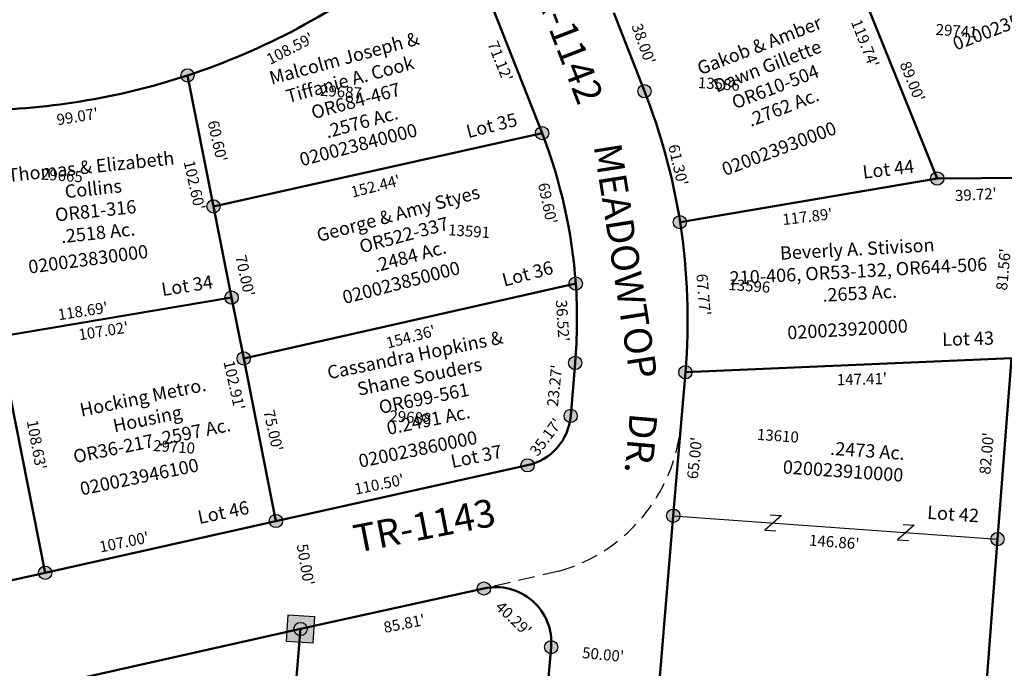
# Model space of a CAD drawing. Units: feet. Extents: x 1966208 to 2001832, y 538473 to 574038.
# Drawn here: x 1976929 to 1977374, y 557959 to 558252 of the extents above; entities that cross this region are included whole.
import ezdxf

# ---------------------------------------------------------------- set-up
doc = ezdxf.new("R2010")
doc.units = ezdxf.units.FT
doc.header["$MEASUREMENT"] = 0
doc.header["$PDSIZE"] = 20
for name, pattern in [('ACAD_ISO06W100', [36, 24, -3, 0, -3, 0, -3, 0, -3]), ('ACAD_ISO08W100', [36, 24, -3, 6, -3]), ('DASHED', [0.75, 0.5, -0.25])]:
    doc.linetypes.add(name, pattern=pattern)
doc.layers.add('ADDRESS', color=6, linetype='CONTINUOUS', plot=False)
for name, color, linetype, lineweight in [('CORPORATION LINE', 30, 'ACAD_ISO06W100', 70), ('LOT NUMBER', 80, 'CONTINUOUS', 40), ('PROPERTY LINE', 1, 'CONTINUOUS', 50), ('STATE HATCH', 30, 'CONTINUOUS', 9)]:
    doc.layers.add(name, color=color, linetype=linetype, lineweight=lineweight)
for name, color, linetype in [('DIMENSION', 7, 'CONTINUOUS'), ('MONUMENT IRON PIN', 7, 'CONTINUOUS'), ('MONUMENT STONE', 7, 'CONTINUOUS'), ('OWNER', 7, 'CONTINUOUS'), ('PARCEL NUMBER', 211, 'CONTINUOUS'), ('ROAD', 7, 'CONTINUOUS'), ('ROAD NAME and NUMBER', 80, 'CONTINUOUS'), ('TIE-IN', 7, 'CONTINUOUS'), ('TRACT LINE', 5, 'ACAD_ISO08W100')]:
    doc.layers.add(name, color=color, linetype=linetype)
doc.layers.add('MONUMENT IRON PIN HATCH', color=7, linetype='CONTINUOUS', true_color=0xffffff)
doc.layers.add('MONUMENT STONE HATCH', color=7, linetype='CONTINUOUS', true_color=0xffffff)
doc.styles.add('BOLD', font='romand.shx', dxfattribs={"height": 50})
doc.styles.get("Standard").update_dxf_attribs({"font": 'romans.shx', "height": 40})

# ---------------------------------------------------------------- blocks, each defined once
blk = doc.blocks.new('A$C76C71EF7')
at = {"layer": 'MONUMENT STONE HATCH', "ltscale": 400}
blk.add_hatch(color=256, dxfattribs=at).paths.add_polyline_path([(-18.6, 21.3), (21.3, 18.6), (18.6, -21.3), (-21.3, -18.6)])
at = {"layer": 'MONUMENT STONE', "ltscale": 400}
blk.add_lwpolyline([(-18.6, 21.3), (21.3, 18.6), (18.6, -21.3), (-21.3, -18.6)], close=True, dxfattribs=at)
blk.add_point((0, 0), dxfattribs=at)

msp = doc.modelspace()

# ---------------------------------------------------------------- hatches: boundary and pattern name
at = {"layer": 'MONUMENT IRON PIN HATCH', "ltscale": 10}
h = msp.add_hatch(color=256, dxfattribs=at)
h.dxf.hatch_style = 1
edge = h.paths.add_edge_path()
edge.add_arc((1977005.04, 558226.58), 3, 0, 360)
h = msp.add_hatch(color=256, dxfattribs=at)
h.dxf.hatch_style = 1
edge = h.paths.add_edge_path()
edge.add_arc((1977211.5, 558219.43), 3, 0, 360)
h = msp.add_hatch(color=256, dxfattribs=at)
h.dxf.hatch_style = 1
edge = h.paths.add_edge_path()
edge.add_arc((1977165.23, 558200.48), 3, 0, 360)
h = msp.add_hatch(color=256, dxfattribs=at)
h.dxf.hatch_style = 1
edge = h.paths.add_edge_path()
edge.add_arc((1977343.8, 558180.01), 3, 0, 360)
h = msp.add_hatch(color=256, dxfattribs=at)
h.dxf.hatch_style = 1
edge = h.paths.add_edge_path()
edge.add_arc((1977016.78, 558167.45), 3, 0, 360)
h = msp.add_hatch(color=256, dxfattribs=at)
h.dxf.hatch_style = 1
edge = h.paths.add_edge_path()
edge.add_arc((1977227.5, 558160.3), 3, 0, 360)
h = msp.add_hatch(color=256, dxfattribs=at)
h.dxf.hatch_style = 1
edge = h.paths.add_edge_path()
edge.add_arc((1977180.45, 558132.57), 3, 0, 360)
h = msp.add_hatch(color=256, dxfattribs=at)
h.dxf.hatch_style = 1
edge = h.paths.add_edge_path()
edge.add_arc((1977024.97, 558126.26), 3, 0, 360)
h = msp.add_hatch(color=256, dxfattribs=at)
h.dxf.hatch_style = 1
edge = h.paths.add_edge_path()
edge.add_arc((1977030.43, 558098.79), 3, 0, 360)
h = msp.add_hatch(color=256, dxfattribs=at)
h.dxf.hatch_style = 1
edge = h.paths.add_edge_path()
edge.add_arc((1977180.19, 558096.77), 3, 0, 360)
h = msp.add_hatch(color=256, dxfattribs=at)
h.dxf.hatch_style = 1
edge = h.paths.add_edge_path()
edge.add_arc((1977230.01, 558092.55), 3, 0, 360)
h = msp.add_hatch(color=256, dxfattribs=at)
h.dxf.hatch_style = 1
edge = h.paths.add_edge_path()
edge.add_arc((1977178.17, 558072.84), 3, 0, 360)
h = msp.add_hatch(color=256, dxfattribs=at)
h.dxf.hatch_style = 1
edge = h.paths.add_edge_path()
edge.add_arc((1977158.69, 558050.54), 3, 0, 360)
h = msp.add_hatch(color=256, dxfattribs=at)
h.dxf.hatch_style = 1
edge = h.paths.add_edge_path()
edge.add_arc((1977045.01, 558025.39), 3, 0, 360)
h = msp.add_hatch(color=256, dxfattribs=at)
h.dxf.hatch_style = 1
edge = h.paths.add_edge_path()
edge.add_arc((1977224.53, 558027.78), 3, 0, 360)
h = msp.add_hatch(color=256, dxfattribs=at)
h.dxf.hatch_style = 1
edge = h.paths.add_edge_path()
edge.add_arc((1977371.01, 558017.23), 3, 0, 360)
h = msp.add_hatch(color=256, dxfattribs=at)
h.dxf.hatch_style = 1
edge = h.paths.add_edge_path()
edge.add_arc((1976940.75, 558002.03), 3, 0, 360)
h = msp.add_hatch(color=256, dxfattribs=at)
h.dxf.hatch_style = 1
edge = h.paths.add_edge_path()
edge.add_arc((1977138.98, 557994.93), 3, 0, 360)
h = msp.add_hatch(color=256, dxfattribs=at)
h.dxf.hatch_style = 1
edge = h.paths.add_edge_path()
edge.add_arc((1977056.11, 557976.64), 3, 0, 360)
h = msp.add_hatch(color=256, dxfattribs=at)
h.dxf.hatch_style = 1
edge = h.paths.add_edge_path()
edge.add_arc((1977169.33, 557968.42), 3, 0, 360)
at = {"layer": 'STATE HATCH', "ltscale": 10}
h = msp.add_hatch(dxfattribs=at)
h.set_pattern_fill('ANSI31', color=256, scale=500, angle=90, style=0)
edge = h.paths.add_edge_path()
edge.add_line((1971074.39, 559802.99), (1971155.41, 560035.36))
edge.add_line((1971155.41, 560035.36), (1971308.24, 560473.69))
edge.add_line((1971308.24, 560473.69), (1970874.21, 560505.37))
edge.add_line((1970874.21, 560505.37), (1970936.18, 561513.89))
edge.add_line((1970936.18, 561513.89), (1970955.96, 561835.85))
edge.add_line((1970955.96, 561835.85), (1970546.73, 561864.91))
edge.add_line((1970546.73, 561864.91), (1969557.15, 561935.19))
edge.add_line((1969557.15, 561935.19), (1969653.95, 563264.32))
edge.add_line((1969653.95, 563264.32), (1971110.07, 563155.8))
edge.add_line((1971110.07, 563155.8), (1971065.11, 562624.53))
edge.add_line((1971065.11, 562624.53), (1971438.18, 562810.85))
edge.add_line((1971438.18, 562810.85), (1971413.86, 562836.39))
edge.add_line((1971413.86, 562836.39), (1971799.26, 563041.39))
edge.add_line((1971799.26, 563041.39), (1971896.78, 564428.06))
edge.add_line((1971896.78, 564428.06), (1972245.45, 564403.21))
edge.add_line((1972245.45, 564403.21), (1972531.62, 564382.8))
edge.add_line((1972531.62, 564382.8), (1972929.75, 564354.42))
edge.add_line((1972929.75, 564354.42), (1972852.45, 562920.93))
edge.add_line((1972852.45, 562920.93), (1973751.09, 562858.6))
edge.add_line((1973751.09, 562858.6), (1973774.63, 563097.6))
edge.add_line((1973774.63, 563097.6), (1973852.35, 564221.2))
edge.add_line((1973852.35, 564221.2), (1973872.31, 564219.9))
edge.add_line((1973872.31, 564219.9), (1973856.5, 563991.41))
edge.add_line((1973856.5, 563991.41), (1973853.71, 563950.06))
edge.add_line((1973853.71, 563950.06), (1973844.43, 563816.81))
edge.add_line((1973844.43, 563816.81), (1973821.75, 563488.97))
edge.add_line((1973821.75, 563488.97), (1973793.24, 563076.82))
edge.add_line((1973793.24, 563076.82), (1974057.45, 562781.97))
edge.add_line((1974057.45, 562781.97), (1974248.4, 562527.34))
edge.add_line((1974248.4, 562527.34), (1974325.92, 562423.97))
edge.add_line((1974325.92, 562423.97), (1974519.66, 562309.37))
edge.add_line((1974519.66, 562309.37), (1974773.08, 562159.47))
edge.add_line((1974773.08, 562159.47), (1974814.8, 562134.8))
edge.add_line((1974814.8, 562134.8), (1975177.87, 561999.38))
edge.add_line((1975177.87, 561999.38), (1975489.73, 561480.61))
edge.add_line((1975489.73, 561480.61), (1975692.14, 561469.71))
edge.add_line((1975692.14, 561469.71), (1975642.89, 561663.55))
edge.add_line((1975642.89, 561663.55), (1975593.84, 562031.8))
edge.add_line((1975593.84, 562031.8), (1975535.65, 562130.64))
edge.add_line((1975535.65, 562130.64), (1975243.82, 562524.51))
edge.add_line((1975243.82, 562524.51), (1974971.24, 563208.17))
edge.add_line((1974971.24, 563208.17), (1974799.91, 563480.13))
edge.add_line((1974799.91, 563480.13), (1974794.58, 563488.59))
edge.add_line((1974794.58, 563488.59), (1974576.19, 563708.99))
edge.add_line((1974576.19, 563708.99), (1974443.78, 563854.85))
edge.add_line((1974443.78, 563854.85), (1974388.5, 563851.34))
edge.add_line((1974388.5, 563851.34), (1974296.56, 563930.25))
edge.add_line((1974296.56, 563930.25), (1974248.81, 564031.02))
edge.add_line((1974248.81, 564031.02), (1974211.59, 564109.56))
edge.add_line((1974211.59, 564109.56), (1974177.99, 564253.12))
edge.add_line((1974177.99, 564253.12), (1974175.3, 564264.61))
edge.add_line((1974175.3, 564264.61), (1973923.14, 564282.39))
edge.add_line((1973923.14, 564282.39), (1973857.31, 564287.03))
edge.add_line((1973857.31, 564287.03), (1973926.2, 565279.82))
edge.add_line((1973926.2, 565279.82), (1973627.41, 565612.51))
edge.add_line((1973627.41, 565612.51), (1973739.29, 565834.72))
edge.add_line((1973739.29, 565834.72), (1973958.54, 565732.06))
edge.add_line((1973958.54, 565732.06), (1974158.39, 565420.68))
edge.add_line((1974158.39, 565420.68), (1974569.32, 564780.93))
edge.add_line((1974569.32, 564780.93), (1974889.81, 564526.99))
edge.add_line((1974889.81, 564526.99), (1975227.74, 564612.86))
edge.add_line((1975227.74, 564612.86), (1975229.85, 564645.62))
edge.add_line((1975229.85, 564645.62), (1975261.7, 564600.25))
edge.add_line((1975261.7, 564600.25), (1975296.86, 564550.17))
edge.add_line((1975296.86, 564550.17), (1975332.02, 564500.08))
edge.add_line((1975332.02, 564500.08), (1975347.25, 564390.41))
edge.add_line((1975347.25, 564390.41), (1975350.3, 564368.45))
edge.add_line((1975350.3, 564368.45), (1975356.12, 564288.66))
edge.add_line((1975356.12, 564288.66), (1975374.8, 564201.13))
edge.add_line((1975374.8, 564201.13), (1975393.03, 564133.55))
edge.add_line((1975393.03, 564133.55), (1975414.12, 564066.8))
edge.add_line((1975414.12, 564066.8), (1975445.08, 564004.02))
edge.add_line((1975445.08, 564004.02), (1975490.78, 563950.99))
edge.add_line((1975490.78, 563950.99), (1975565.3, 563885.42))
edge.add_line((1975565.3, 563885.42), (1975582.94, 563878.81))
edge.add_line((1975582.94, 563878.81), (1975658.93, 563850.3))
edge.add_line((1975658.93, 563850.3), (1975717.48, 563825.25))
edge.add_line((1975717.48, 563825.25), (1975743.94, 563811.83))
edge.add_line((1975743.94, 563811.83), (1975795.85, 563807.51))
edge.add_line((1975795.85, 563807.51), (1976007.67, 563506.19))
edge.add_line((1976007.67, 563506.19), (1976023.08, 563396.26))
edge.add_line((1976023.08, 563396.26), (1976016.49, 563394.77))
edge.add_line((1976016.49, 563394.77), (1976024.66, 563341.34))
edge.add_line((1976024.66, 563341.34), (1976040.72, 563231.35))
edge.add_line((1976040.72, 563231.35), (1976052.39, 563187.22))
edge.add_line((1976052.39, 563187.22), (1976054.95, 563169))
edge.add_line((1976054.95, 563169), (1976042.38, 563043.85))
edge.add_line((1976042.38, 563043.85), (1976021.38, 562898.75))
edge.add_line((1976021.38, 562898.75), (1976016.3, 562852.58))
edge.add_line((1976016.3, 562852.58), (1976003.85, 562689.27))
edge.add_line((1976003.85, 562689.27), (1976025.09, 562575.94))
edge.add_line((1976025.09, 562575.94), (1976081.23, 562495.21))
edge.add_line((1976081.23, 562495.21), (1976110.28, 562465.92))
edge.add_line((1976110.28, 562465.92), (1976234.7, 562350.46))
edge.add_line((1976234.7, 562350.46), (1976290.85, 562297.56))
edge.add_line((1976290.85, 562297.56), (1976349.91, 562237.03))
edge.add_line((1976349.91, 562237.03), (1976393.39, 562191.1))
edge.add_line((1976393.39, 562191.1), (1976453.21, 562186.36))
edge.add_line((1976453.21, 562186.36), (1976473.45, 562441.55))
edge.add_line((1976473.45, 562441.55), (1976413.63, 562446.3))
edge.add_line((1976413.63, 562446.3), (1976416.02, 562476.39))
edge.add_line((1976416.02, 562476.39), (1976423.58, 562609.4))
edge.add_line((1976423.58, 562609.4), (1976458.9, 563140.76))
edge.add_line((1976458.9, 563140.76), (1976473.74, 563364.02))
edge.add_line((1976473.74, 563364.02), (1976479.53, 563443.99))
edge.add_line((1976479.53, 563443.99), (1977456.17, 563370.47))
edge.add_line((1977456.17, 563370.47), (1977554.26, 563363.1))
edge.add_line((1977554.26, 563363.1), (1977853.79, 563340.58))
edge.add_line((1977853.79, 563340.58), (1977789.21, 562665.21))
edge.add_line((1977789.21, 562665.21), (1977726.88, 562013.42))
edge.add_line((1977726.88, 562013.42), (1976909.06, 561836.53))
edge.add_line((1976909.06, 561836.53), (1976753.06, 561802.7))
edge.add_line((1976753.06, 561802.7), (1976854.54, 561680.74))
edge.add_line((1976854.54, 561680.74), (1976922.47, 561599.09))
edge.add_arc((1977392.72, 561990.37), 611.74, 219.76289, 222.55456)
edge.add_arc((1977392.72, 561990.37), 611.74, 222.55456, 252.43789)
edge.add_line((1977208.13, 561407.14), (1977272.14, 561386.88))
edge.add_arc((1977181.36, 561100.04), 300.87, 49.6829, 72.4379, ccw=False)
edge.add_line((1977376.02, 561329.44), (1977336.8, 561331.82))
edge.add_line((1977336.8, 561331.82), (1977327.47, 561344.56))
edge.add_line((1977327.47, 561344.56), (1977072.01, 561360.01))
edge.add_line((1977072.01, 561360.01), (1977088.98, 561334.66))
edge.add_line((1977088.98, 561334.66), (1977167.61, 561228.97))
edge.add_line((1977167.61, 561228.97), (1977178.59, 561214.24))
edge.add_line((1977178.59, 561214.24), (1977268.22, 561094.22))
edge.add_line((1977268.22, 561094.22), (1977538.64, 560852.33))
edge.add_line((1977538.64, 560852.33), (1977620, 560757.08))
edge.add_line((1977620, 560757.08), (1977637.93, 560774.5))
edge.add_line((1977637.93, 560774.5), (1977903.87, 560550.13))
edge.add_line((1977903.87, 560550.13), (1978067.36, 560412.18))
edge.add_line((1978067.36, 560412.18), (1978147.55, 560279.88))
edge.add_line((1978147.55, 560279.88), (1978233.3, 560138.43))
edge.add_line((1978233.3, 560138.43), (1978335.22, 560005.54))
edge.add_line((1978335.22, 560005.54), (1978382.78, 559943.5))
edge.add_line((1978382.78, 559943.5), (1978575.5, 559744.55))
edge.add_line((1978575.5, 559744.55), (1978655.18, 559702.08))
edge.add_line((1978655.18, 559702.08), (1978688.69, 559684.3))
edge.add_line((1978688.69, 559684.3), (1978865.36, 559590.36))
edge.add_line((1978865.36, 559590.36), (1978861.25, 559545.66))
edge.add_line((1978861.25, 559545.66), (1978856.74, 559496.7))
edge.add_line((1978856.74, 559496.7), (1978852.55, 559451.29))
edge.add_line((1978852.55, 559451.29), (1979006.94, 559441.68))
edge.add_line((1979006.94, 559441.68), (1979038.22, 559439.74))
edge.add_line((1979038.22, 559439.74), (1979219.65, 559432.65))
edge.add_line((1979219.65, 559432.65), (1979242.14, 559431.75))
edge.add_line((1979242.14, 559431.75), (1979414.37, 559424.89))
edge.add_line((1979414.37, 559424.89), (1979424.08, 559426.17))
edge.add_line((1979424.08, 559426.17), (1979512.16, 559446.96))
edge.add_line((1979512.16, 559446.96), (1979491.22, 559588.51))
edge.add_line((1979491.22, 559588.51), (1979536.02, 559590.39))
edge.add_line((1979536.02, 559590.39), (1979654.06, 559594.24))
edge.add_line((1979654.06, 559594.24), (1979737.85, 559594.48))
edge.add_line((1979737.85, 559594.48), (1979875.03, 559502.94))
edge.add_line((1979875.03, 559502.94), (1980136.82, 559452.03))
edge.add_line((1980136.82, 559452.03), (1980292.78, 559483.14))
edge.add_line((1980292.78, 559483.14), (1980442.58, 559527.85))
edge.add_line((1980442.58, 559527.85), (1980474.73, 559537.45))
edge.add_line((1980474.73, 559537.45), (1980508.31, 559564.2))
edge.add_line((1980508.31, 559564.2), (1980567.14, 559611.09))
edge.add_line((1980567.14, 559611.09), (1980709.99, 559724.92))
edge.add_line((1980709.99, 559724.92), (1980846.97, 559725.29))
edge.add_line((1980846.97, 559725.29), (1980951.63, 559725.58))
edge.add_line((1980951.63, 559725.58), (1980966.62, 559733.12))
edge.add_line((1980966.62, 559733.12), (1981155.5, 559828.1))
edge.add_line((1981155.5, 559828.1), (1981286.22, 559950.25))
edge.add_line((1981286.22, 559950.25), (1981294.99, 559958.44))
edge.add_line((1981294.99, 559958.44), (1981351.08, 559997.79))
edge.add_line((1981351.08, 559997.79), (1981301.7, 560090.47))
edge.add_line((1981301.7, 560090.47), (1981054.69, 560167.96))
edge.add_line((1981054.69, 560167.96), (1980940.34, 560203.44))
edge.add_line((1980940.34, 560203.44), (1980876.44, 560223.88))
edge.add_line((1980876.44, 560223.88), (1980846.43, 560240.48))
edge.add_line((1980846.43, 560240.48), (1980729.21, 560305.01))
edge.add_line((1980729.21, 560305.01), (1980548.13, 560404.68))
edge.add_line((1980548.13, 560404.68), (1980441.99, 560463.11))
edge.add_line((1980441.99, 560463.11), (1980443.66, 560559.73))
edge.add_line((1980443.66, 560559.73), (1980599.38, 560553.46))
edge.add_line((1980599.38, 560553.46), (1980599.55, 560744.39))
edge.add_line((1980599.55, 560744.39), (1980698.34, 560760.83))
edge.add_line((1980698.34, 560760.83), (1980834.97, 560554.53))
edge.add_line((1980834.97, 560554.53), (1981013.39, 560489.69))
edge.add_line((1981013.39, 560489.69), (1981115.73, 560496.56))
edge.add_line((1981115.73, 560496.56), (1981214.98, 560503.22))
edge.add_line((1981214.98, 560503.22), (1981360.53, 560602.27))
edge.add_line((1981360.53, 560602.27), (1981329.91, 560777.44))
edge.add_line((1981329.91, 560777.44), (1981279.32, 561066.96))
edge.add_line((1981279.32, 561066.96), (1981257.9, 561068.42))
edge.add_line((1981257.9, 561068.42), (1981276.66, 561393.91))
edge.add_line((1981276.66, 561393.91), (1981569.81, 561372.87))
edge.add_line((1981569.81, 561372.87), (1981543.23, 561045.87))
edge.add_line((1981543.23, 561045.87), (1981523.79, 560875.48))
edge.add_line((1981523.79, 560875.48), (1981694.38, 560605.24))
edge.add_line((1981694.38, 560605.24), (1981854.73, 560560.43))
edge.add_line((1981854.73, 560560.43), (1981922.1, 560541.6))
edge.add_line((1981922.1, 560541.6), (1981951.04, 560533.52))
edge.add_line((1981951.04, 560533.52), (1982169.18, 560428.21))
edge.add_line((1982169.18, 560428.21), (1982325.78, 560174.68))
edge.add_line((1982325.78, 560174.68), (1982332.95, 560156.01))
edge.add_line((1982332.95, 560156.01), (1982372.98, 560062.21))
edge.add_line((1982372.98, 560062.21), (1982434.58, 559915.45))
edge.add_line((1982434.58, 559915.45), (1982620.25, 559853.52))
edge.add_line((1982620.25, 559853.52), (1982650.94, 559843.28))
edge.add_line((1982650.94, 559843.28), (1982754.16, 559866.3))
edge.add_line((1982754.16, 559866.3), (1982757.23, 559884.13))
edge.add_line((1982757.23, 559884.13), (1982779.59, 560014.08))
edge.add_line((1982779.59, 560014.08), (1982789.82, 560201.19))
edge.add_line((1982789.82, 560201.19), (1982913.68, 560212.03))
edge.add_line((1982913.68, 560212.03), (1983015.29, 560161.68))
edge.add_line((1983015.29, 560161.68), (1983116.89, 560111.32))
edge.add_line((1983116.89, 560111.32), (1983045.24, 560073.58))
edge.add_line((1983045.24, 560073.58), (1983075.08, 559936.63))
edge.add_line((1983075.08, 559936.63), (1983089.32, 559871.22))
edge.add_line((1983089.32, 559871.22), (1983164.16, 559901.56))
edge.add_line((1983164.16, 559901.56), (1983344.17, 559974.55))
edge.add_line((1983344.17, 559974.55), (1983376.09, 559893.55))
edge.add_line((1983376.09, 559893.55), (1983409.77, 559809.21))
edge.add_line((1983409.77, 559809.21), (1983418.91, 559784.87))
edge.add_line((1983418.91, 559784.87), (1983425.85, 559743.24))
edge.add_line((1983425.85, 559743.24), (1983430.57, 559714.94))
edge.add_line((1983430.57, 559714.94), (1983445.86, 559623.2))
edge.add_line((1983445.86, 559623.2), (1983461.16, 559531.47))
edge.add_line((1983461.16, 559531.47), (1983476.45, 559439.74))
edge.add_line((1983476.45, 559439.74), (1983495.65, 559324.62))
edge.add_line((1983495.65, 559324.62), (1983500.99, 559292.6))
edge.add_line((1983500.99, 559292.6), (1983443.91, 559255.98))
edge.add_line((1983443.91, 559255.98), (1983422.71, 559242.79))
edge.add_line((1983422.71, 559242.79), (1983407.41, 559233.39))
edge.add_line((1983407.41, 559233.39), (1983394.14, 559225.24))
edge.add_line((1983394.14, 559225.24), (1983382.19, 559217.89))
edge.add_line((1983382.19, 559217.89), (1983365.09, 559207.39))
edge.add_line((1983365.09, 559207.39), (1983345.85, 559195.57))
edge.add_line((1983345.85, 559195.57), (1983328.49, 559184.9))
edge.add_line((1983328.49, 559184.9), (1983312.01, 559174.77))
edge.add_line((1983312.01, 559174.77), (1983295.3, 559164.51))
edge.add_line((1983295.3, 559164.51), (1983273.19, 559150.92))
edge.add_line((1983273.19, 559150.92), (1983252.4, 559138.15))
edge.add_line((1983252.4, 559138.15), (1983069.8, 559024.28))
edge.add_line((1983069.8, 559024.28), (1983051.79, 559012.87))
edge.add_line((1983051.79, 559012.87), (1983035.85, 559002.76))
edge.add_line((1983035.85, 559002.76), (1983018.19, 558991.56))
edge.add_line((1983018.19, 558991.56), (1983001.21, 558980.71))
edge.add_line((1983001.21, 558980.71), (1982985.78, 558970.22))
edge.add_line((1982985.78, 558970.22), (1982970.7, 558959.98))
edge.add_line((1982970.7, 558959.98), (1982952.03, 558947.3))
edge.add_line((1982952.03, 558947.3), (1982935.74, 558935.18))
edge.add_line((1982935.74, 558935.18), (1982919.3, 558922.73))
edge.add_line((1982919.3, 558922.73), (1982905.02, 558911.52))
edge.add_line((1982905.02, 558911.52), (1982889.16, 558898.25))
edge.add_line((1982889.16, 558898.25), (1982874.11, 558885.66))
edge.add_line((1982874.11, 558885.66), (1982859.49, 558872.23))
edge.add_line((1982859.49, 558872.23), (1982843.03, 558856.95))
edge.add_line((1982843.03, 558856.95), (1982830.25, 558844.5))
edge.add_line((1982830.25, 558844.5), (1982816.22, 558830.19))
edge.add_line((1982816.22, 558830.19), (1982803.41, 558817.12))
edge.add_line((1982803.41, 558817.12), (1982789.84, 558802.12))
edge.add_line((1982789.84, 558802.12), (1982775.92, 558786.63))
edge.add_line((1982775.92, 558786.63), (1982763.86, 558772.5))
edge.add_line((1982763.86, 558772.5), (1982751.68, 558757.48))
edge.add_line((1982751.68, 558757.48), (1982738.82, 558741.62))
edge.add_line((1982738.82, 558741.62), (1982737.14, 558739.27))
edge.add_line((1982737.14, 558739.27), (1983023.06, 558656.96))
edge.add_line((1983023.06, 558656.96), (1983371.21, 558639.64))
edge.add_line((1983371.21, 558639.64), (1983218.4, 558248.1))
edge.add_line((1983218.4, 558248.1), (1983156.27, 558089.86))
edge.add_line((1983156.27, 558089.86), (1983034.35, 558101.78))
edge.add_line((1983034.35, 558101.78), (1982844.37, 557922.67))
edge.add_line((1982844.37, 557922.67), (1982634.83, 557909.37))
edge.add_line((1982634.83, 557909.37), (1982561.2, 558094.13))
edge.add_line((1982561.2, 558094.13), (1982565.79, 558177.01))
edge.add_line((1982565.79, 558177.01), (1982570.28, 558215.26))
edge.add_line((1982570.28, 558215.26), (1982529.36, 558295.12))
edge.add_line((1982529.36, 558295.12), (1982508.02, 558296.69))
edge.add_line((1982508.02, 558296.69), (1982531.4, 558353.49))
edge.add_line((1982531.4, 558353.49), (1982569.46, 558445.96))
edge.add_line((1982569.46, 558445.96), (1982398.72, 558518.89))
edge.add_line((1982398.72, 558518.89), (1982371.02, 558737.47))
edge.add_line((1982371.02, 558737.47), (1982292.08, 558798.87))
edge.add_line((1982292.08, 558798.87), (1982152.44, 558907))
edge.add_line((1982152.44, 558907), (1982069.9, 558883.06))
edge.add_line((1982069.9, 558883.06), (1981935.44, 558875.04))
edge.add_line((1981935.44, 558875.04), (1981737.27, 559003.11))
edge.add_line((1981737.27, 559003.11), (1981384.6, 558858.5))
edge.add_line((1981384.6, 558858.5), (1981302.54, 558808.28))
edge.add_line((1981302.54, 558808.28), (1981141.13, 558651.86))
edge.add_line((1981141.13, 558651.86), (1981041.31, 558418.98))
edge.add_line((1981041.31, 558418.98), (1981044.3, 558398.82))
edge.add_line((1981044.3, 558398.82), (1980396.59, 558444.82))
edge.add_line((1980396.59, 558444.82), (1980340.17, 558383.25))
edge.add_line((1980340.17, 558383.25), (1980279.01, 558316.5))
edge.add_line((1980279.01, 558316.5), (1980042.3, 558213.61))
edge.add_line((1980042.3, 558213.61), (1979854.41, 558047.88))
edge.add_line((1979854.41, 558047.88), (1979829.01, 557977.78))
edge.add_line((1979829.01, 557977.78), (1979817.31, 557945.3))
edge.add_line((1979817.31, 557945.3), (1979803.91, 557907.61))
edge.add_line((1979803.91, 557907.61), (1979749.38, 557756.15))
edge.add_line((1979749.38, 557756.15), (1979540.48, 557766.37))
edge.add_line((1979540.48, 557766.37), (1979508.3, 557862.33))
edge.add_line((1979508.3, 557862.33), (1979460.42, 558004.27))
edge.add_line((1979460.42, 558004.27), (1979450.14, 558035.25))
edge.add_line((1979450.14, 558035.25), (1979398.75, 558190.16))
edge.add_line((1979398.75, 558190.16), (1979293.51, 558199.12))
edge.add_line((1979293.51, 558199.12), (1979193.87, 558207.61))
edge.add_line((1979193.87, 558207.61), (1979094.24, 558216.1))
edge.add_line((1979094.24, 558216.1), (1978944.8, 558228.82))
edge.add_line((1978944.8, 558228.82), (1978875.23, 558237.41))
edge.add_line((1978875.23, 558237.41), (1978791.91, 558266.21))
edge.add_line((1978791.91, 558266.21), (1978746.77, 558272.29))
edge.add_line((1978746.77, 558272.29), (1978532.65, 558301.55))
edge.add_line((1978532.65, 558301.55), (1978361.83, 558405.81))
edge.add_line((1978361.83, 558405.81), (1978191.46, 558509.81))
edge.add_line((1978191.46, 558509.81), (1978043.75, 558392.28))
edge.add_line((1978043.75, 558392.28), (1978054.61, 558238.72))
edge.add_line((1978054.61, 558238.72), (1978057.01, 558207.3))
edge.add_line((1978057.01, 558207.3), (1978061.8, 558139.03))
edge.add_line((1978061.8, 558139.03), (1977989.45, 558138.78))
edge.add_line((1977989.45, 558138.78), (1977841.31, 558134.35))
edge.add_line((1977841.31, 558134.35), (1977835.93, 558430.47))
edge.add_line((1977835.93, 558430.47), (1977832.47, 558630.44))
edge.add_line((1977832.47, 558630.44), (1977822.23, 558853.7))
edge.add_line((1977822.23, 558853.7), (1977636.28, 559348.47))
edge.add_line((1977636.28, 559348.47), (1977681.62, 559369.97))
edge.add_line((1977681.62, 559369.97), (1977607.2, 559494.91))
edge.add_line((1977607.2, 559494.91), (1977555.8, 559582.29))
edge.add_line((1977555.8, 559582.29), (1977437.01, 559494.23))
edge.add_line((1977437.01, 559494.23), (1977391.72, 559461.02))
edge.add_line((1977391.72, 559461.02), (1977209.63, 559699.44))
edge.add_line((1977209.63, 559699.44), (1977159.93, 559743.84))
edge.add_line((1977159.93, 559743.84), (1977055.71, 559751.94))
edge.add_line((1977055.71, 559751.94), (1976974.36, 559728.76))
edge.add_line((1976974.36, 559728.76), (1976851.03, 559689.21))
edge.add_line((1976851.03, 559689.21), (1976667.44, 559632.22))
edge.add_line((1976667.44, 559632.22), (1976711.92, 559801.47))
edge.add_line((1976711.92, 559801.47), (1976627.89, 559872.46))
edge.add_line((1976627.89, 559872.46), (1976492.61, 559685.31))
edge.add_line((1976492.61, 559685.31), (1976446.81, 559694.98))
edge.add_line((1976446.81, 559694.98), (1976395.63, 559705.03))
edge.add_line((1976395.63, 559705.03), (1976336.59, 559812.93))
edge.add_line((1976336.59, 559812.93), (1976325.3, 559832.19))
edge.add_line((1976325.3, 559832.19), (1976279.77, 559912.6))
edge.add_line((1976279.77, 559912.6), (1976211.56, 560038.12))
edge.add_line((1976211.56, 560038.12), (1976203.83, 560052.12))
edge.add_line((1976203.83, 560052.12), (1976127.03, 560063.38))
edge.add_line((1976127.03, 560063.38), (1976105.91, 560066.48))
edge.add_line((1976105.91, 560066.48), (1975862.45, 560102.18))
edge.add_line((1975862.45, 560102.18), (1974860.46, 560192.04))
edge.add_line((1974860.46, 560192.04), (1973521.3, 560312.13))
edge.add_line((1973521.3, 560312.13), (1973630.2, 561626.55))
edge.add_line((1973630.2, 561626.55), (1973609.94, 561628.13))
edge.add_line((1973609.94, 561628.13), (1973588.49, 561393.38))
edge.add_line((1973588.49, 561393.38), (1973577.91, 561388.14))
edge.add_line((1973577.91, 561388.14), (1973571.5, 561385.08))
edge.add_line((1973571.5, 561385.08), (1973553.26, 561376.88))
edge.add_line((1973553.26, 561376.88), (1973534.73, 561369.35))
edge.add_line((1973534.73, 561369.35), (1973515.92, 561362.56))
edge.add_line((1973515.92, 561362.56), (1973496.85, 561356.53))
edge.add_line((1973496.85, 561356.53), (1973477.58, 561351.19))
edge.add_line((1973477.58, 561351.19), (1973466.12, 561348.35))
edge.add_line((1973466.12, 561348.35), (1973454.61, 561345.72))
edge.add_line((1973454.61, 561345.72), (1973454.24, 561345.64))
edge.add_line((1973454.24, 561345.64), (1973434.65, 561341.63))
edge.add_line((1973434.65, 561341.63), (1973414.96, 561338.12))
edge.add_line((1973414.96, 561338.12), (1973395.2, 561335.04))
edge.add_line((1973395.2, 561335.04), (1973375.38, 561332.33))
edge.add_line((1973375.38, 561332.33), (1973355.53, 561329.92))
edge.add_line((1973355.53, 561329.92), (1973343.79, 561328.62))
edge.add_line((1973343.79, 561328.62), (1973332.05, 561327.39))
edge.add_line((1973332.05, 561327.39), (1973313.3, 561325.54))
edge.add_line((1973313.3, 561325.54), (1973293.39, 561323.68))
edge.add_line((1973293.39, 561323.68), (1973273.47, 561321.87))
edge.add_line((1973273.47, 561321.87), (1973253.55, 561320.07))
edge.add_line((1973253.55, 561320.07), (1973233.64, 561318.23))
edge.add_line((1973233.64, 561318.23), (1973213.73, 561316.29))
edge.add_line((1973213.73, 561316.29), (1973193.84, 561314.21))
edge.add_line((1973193.84, 561314.21), (1973173.97, 561311.93))
edge.add_line((1973173.97, 561311.93), (1973142.44, 561307.78))
edge.add_line((1973142.44, 561307.78), (1973130.79, 561305.83))
edge.add_line((1973130.79, 561305.83), (1973127.37, 561305.52))
edge.add_line((1973127.37, 561305.52), (1973107.65, 561302.21))
edge.add_line((1973107.65, 561302.21), (1973088, 561298.48))
edge.add_line((1973088, 561298.48), (1973068.45, 561294.27))
edge.add_line((1973068.45, 561294.27), (1973049.02, 561289.53))
edge.add_line((1973049.02, 561289.53), (1973029.74, 561284.21))
edge.add_line((1973029.74, 561284.21), (1973018.44, 561280.77))
edge.add_line((1973018.44, 561280.77), (1973007.22, 561277.09))
edge.add_line((1973007.22, 561277.09), (1972997.34, 561273.64))
edge.add_line((1972997.34, 561273.64), (1972978.65, 561266.54))
edge.add_line((1972978.65, 561266.54), (1972960.19, 561258.84))
edge.add_line((1972960.19, 561258.84), (1972941.97, 561250.6))
edge.add_line((1972941.97, 561250.6), (1972923.96, 561241.89))
edge.add_line((1972923.96, 561241.89), (1972895.74, 561227.23))
edge.add_line((1972895.74, 561227.23), (1972883.81, 561220.71))
edge.add_line((1972883.81, 561220.71), (1972866.39, 561210.89))
edge.add_line((1972866.39, 561210.89), (1972755.9, 561144.43))
edge.add_line((1972755.9, 561144.43), (1972738.77, 561134.1))
edge.add_line((1972738.77, 561134.1), (1972721.64, 561123.79))
edge.add_line((1972721.64, 561123.79), (1972704.5, 561113.48))
edge.add_line((1972704.5, 561113.48), (1972687.37, 561103.16))
edge.add_line((1972687.37, 561103.16), (1972670.26, 561092.8))
edge.add_line((1972670.26, 561092.8), (1972653.19, 561082.37))
edge.add_line((1972653.19, 561082.37), (1972636.18, 561071.86))
edge.add_line((1972636.18, 561071.86), (1972619.23, 561061.23))
edge.add_line((1972619.23, 561061.23), (1972592.46, 561044.06))
edge.add_line((1972592.46, 561044.06), (1972592.46, 561044.06))
edge.add_line((1972592.46, 561044.06), (1972429.66, 561274.39))
edge.add_line((1972429.66, 561274.39), (1972350.4, 561218.37))
edge.add_line((1972350.4, 561218.37), (1972267.98, 561160.11))
edge.add_line((1972267.98, 561160.11), (1972185.97, 561102.15))
edge.add_line((1972185.97, 561102.15), (1972110.97, 561049.13))
edge.add_line((1972110.97, 561049.13), (1972079.87, 560895.94))
edge.add_line((1972079.87, 560895.94), (1972068.85, 560898.93))
edge.add_line((1972068.85, 560898.93), (1972049.45, 560903.77))
edge.add_line((1972049.45, 560903.77), (1972029.96, 560908.27))
edge.add_line((1972029.96, 560908.27), (1972008.71, 560912.86))
edge.add_line((1972008.71, 560912.86), (1971990.82, 560916.53))
edge.add_line((1971990.82, 560916.53), (1971971.2, 560920.42))
edge.add_line((1971971.2, 560920.42), (1971951.55, 560924.11))
edge.add_line((1971951.55, 560924.11), (1971931.8, 560927.23))
edge.add_line((1971931.8, 560927.23), (1971911.91, 560929.29))
edge.add_line((1971911.91, 560929.29), (1971891.92, 560929.7))
edge.add_line((1971891.92, 560929.7), (1971880.14, 560928.87))
edge.add_line((1971880.14, 560928.87), (1971868.48, 560927.04))
edge.add_line((1971868.48, 560927.04), (1971861.96, 560925.49))
edge.add_line((1971861.96, 560925.49), (1971843.29, 560918.4))
edge.add_line((1971843.29, 560918.4), (1971826.2, 560908.06))
edge.add_line((1971826.2, 560908.06), (1971810.74, 560895.38))
edge.add_line((1971810.74, 560895.38), (1971796.74, 560881.11))
edge.add_line((1971796.74, 560881.11), (1971783.92, 560865.77))
edge.add_line((1971783.92, 560865.77), (1971776.79, 560856.35))
edge.add_line((1971776.79, 560856.35), (1971769.7, 560846.41))
edge.add_line((1971769.7, 560846.41), (1971758.57, 560829.8))
edge.add_line((1971758.57, 560829.8), (1971747.94, 560812.86))
edge.add_line((1971747.94, 560812.86), (1971737.79, 560795.63))
edge.add_line((1971737.79, 560795.63), (1971728.11, 560778.13))
edge.add_line((1971728.11, 560778.13), (1971718.88, 560760.39))
edge.add_line((1971718.88, 560760.39), (1971710.06, 560742.44))
edge.add_line((1971710.06, 560742.44), (1971701.63, 560724.3))
edge.add_line((1971701.63, 560724.3), (1971693.53, 560706.01))
edge.add_line((1971693.53, 560706.01), (1971685.74, 560687.59))
edge.add_line((1971685.74, 560687.59), (1971678.21, 560669.07))
edge.add_line((1971678.21, 560669.07), (1971670.88, 560650.46))
edge.add_line((1971670.88, 560650.46), (1971663.7, 560631.79))
edge.add_line((1971663.7, 560631.79), (1971656.63, 560613.08))
edge.add_line((1971656.63, 560613.08), (1971649.62, 560594.35))
edge.add_line((1971649.62, 560594.35), (1971642.6, 560575.62))
edge.add_line((1971642.6, 560575.62), (1971635.53, 560556.91))
edge.add_line((1971635.53, 560556.91), (1971628.39, 560538.23))
edge.add_line((1971628.39, 560538.23), (1971621.17, 560519.58))
edge.add_line((1971621.17, 560519.58), (1971613.91, 560500.95))
edge.add_line((1971613.91, 560500.95), (1971606.59, 560482.33))
edge.add_line((1971606.59, 560482.33), (1971594.87, 560452.76))
edge.add_line((1971594.87, 560452.76), (1971587.22, 560433.58))
edge.add_line((1971587.22, 560433.58), (1971579.8, 560415.01))
edge.add_line((1971579.8, 560415.01), (1971572.38, 560396.44))
edge.add_line((1971572.38, 560396.44), (1971564.95, 560377.87))
edge.add_line((1971564.95, 560377.87), (1971557.53, 560359.3))
edge.add_line((1971557.53, 560359.3), (1971550.13, 560340.72))
edge.add_line((1971550.13, 560340.72), (1971542.75, 560322.13))
edge.add_line((1971542.75, 560322.13), (1971535.41, 560303.52))
edge.add_line((1971535.41, 560303.52), (1971528.11, 560284.9))
edge.add_line((1971528.11, 560284.9), (1971520.87, 560266.26))
edge.add_line((1971520.87, 560266.26), (1971513.67, 560247.6))
edge.add_line((1971513.67, 560247.6), (1971506.49, 560228.93))
edge.add_line((1971506.49, 560228.93), (1971499.24, 560210.29))
edge.add_line((1971499.24, 560210.29), (1971491.87, 560191.7))
edge.add_line((1971491.87, 560191.7), (1971484.31, 560173.18))
edge.add_line((1971484.31, 560173.18), (1971476.5, 560154.77))
edge.add_line((1971476.5, 560154.77), (1971468.05, 560136.64))
edge.add_line((1971468.05, 560136.64), (1971463.4, 560125.79))
edge.add_line((1971463.4, 560125.79), (1971455.53, 560109.58))
edge.add_line((1971455.53, 560109.58), (1971446.35, 560091.81))
edge.add_line((1971446.35, 560091.81), (1971436.66, 560074.32))
edge.add_line((1971436.66, 560074.32), (1971426.4, 560057.15))
edge.add_line((1971426.4, 560057.15), (1971415.56, 560040.34))
edge.add_line((1971415.56, 560040.34), (1971404.11, 560023.94))
edge.add_line((1971404.11, 560023.94), (1971392.04, 560008))
edge.add_line((1971392.04, 560008), (1971379.21, 559992.44))
edge.add_line((1971379.21, 559992.44), (1971371.39, 559983.59))
edge.add_line((1971371.39, 559983.59), (1971361.62, 559973.19))
edge.add_line((1971361.62, 559973.19), (1971347.35, 559959.18))
edge.add_line((1971347.35, 559959.18), (1971332.39, 559945.91))
edge.add_line((1971332.39, 559945.91), (1971316.75, 559933.45))
edge.add_line((1971316.75, 559933.45), (1971300.45, 559921.87))
edge.add_line((1971300.45, 559921.87), (1971283.55, 559911.18))
edge.add_line((1971283.55, 559911.18), (1971266.09, 559901.42))
edge.add_line((1971266.09, 559901.42), (1971248.14, 559892.61))
edge.add_line((1971248.14, 559892.61), (1971237.33, 559887.85))
edge.add_line((1971237.33, 559887.85), (1971226.38, 559883.43))
edge.add_line((1971226.38, 559883.43), (1971223.11, 559882.19))
edge.add_line((1971223.11, 559882.19), (1971204.22, 559875.61))
edge.add_line((1971204.22, 559875.61), (1971185.15, 559869.59))
edge.add_line((1971185.15, 559869.59), (1971166.09, 559863.52))
edge.add_line((1971166.09, 559863.52), (1971147.27, 559856.77))
edge.add_line((1971147.27, 559856.77), (1971128.98, 559848.69))
edge.add_line((1971128.98, 559848.69), (1971111.71, 559838.64))
edge.add_line((1971111.71, 559838.64), (1971096.01, 559826.28))
edge.add_line((1971096.01, 559826.28), (1971081.97, 559812.05))
edge.add_line((1971081.97, 559812.05), (1971074.39, 559802.99))

# ---------------------------------------------------------------- linework, layer by layer
at = {"layer": 'CORPORATION LINE', "ltscale": 10}
msp.add_lwpolyline([(1980228.32, 568012.51, 0), (1979954.69, 568244.13, 0.00404)], format="xyb", dxfattribs=at)
at = {"layer": 'MONUMENT IRON PIN', "ltscale": 10}
for centre in [(1977005.04, 558226.58), (1977211.5, 558219.43), (1977165.23, 558200.48), (1977343.8, 558180.01), (1977016.78, 558167.45), (1977227.5, 558160.3), (1977180.45, 558132.57), (1977024.97, 558126.26), (1977030.43, 558098.79), (1977180.19, 558096.77), (1977230.01, 558092.55), (1977178.17, 558072.84), (1977158.69, 558050.54), (1977045.01, 558025.39), (1977224.53, 558027.78), (1977371.01, 558017.23), (1976940.75, 558002.03), (1977138.98, 557994.93), (1977056.11, 557976.64), (1977169.33, 557968.42)]:
    msp.add_circle(centre, 3, dxfattribs=at)
at = {"layer": 'PROPERTY LINE', "lineweight": 50, "ltscale": 10}
for p, q in [((1977165.23, 558200.48), (1977139.16, 558266.86)), ((1977343.8, 558180.01), (1977310.46, 558262.53)), ((1977211.5, 558219.43), (1977197.62, 558254.8)), ((1977005.04, 558226.58), (1977016.78, 558167.45)), ((1977016.78, 558167.45), (1977165.23, 558200.48)), ((1977343.8, 558180.01), (1977227.57, 558160.28)), ((1977383.52, 558180.31), (1977343.8, 558180.01)), ((1977024.97, 558126.26), (1977016.78, 558167.45)), ((1977030.43, 558098.79), (1977180.45, 558132.57)), ((1976919.55, 558108.54), (1977024.97, 558126.26)), ((1977024.97, 558126.26), (1977030.43, 558098.79)), ((1976919.55, 558108.54), (1976940.75, 558002.03)), ((1977230.01, 558092.55), (1977377.28, 558098.99)), ((1977371.01, 558017.23), (1977377.28, 558098.99)), ((1977045.01, 558025.39), (1977030.43, 558098.79)), ((1977178.17, 558072.84), (1977180.19, 558096.77)), ((1977224.53, 558027.78), (1977230.01, 558092.55)), ((1977045.01, 558025.39), (1977158.69, 558050.54)), ((1977204.55, 557791.63), (1977224.53, 558027.78)), ((1976940.75, 558002.03), (1977045.01, 558025.39)), ((1977357.14, 557836.25), (1977371.01, 558017.23)), ((1976940.75, 558002.03), (1976835.37, 557978.42)), ((1977056.11, 557976.64), (1977138.98, 557994.93)), ((1977056.11, 557976.64), (1976952.18, 557953.35)), ((1977046.14, 557857.05), (1977056.11, 557976.64)), ((1977153.47, 557781.09), (1977169.33, 557968.42))]:
    msp.add_line(p, q, dxfattribs=at)
msp.add_lwpolyline([(1977211.5, 558219.43, -0.054488), (1977227.58, 558160.28, -0.060286), (1977230.01, 558092.55)], format="xyb", dxfattribs=at)
for centre, radius, start, end in [((1976906.57, 558526.48), 315.66, 288.1763, 307.9133), ((1976906.57, 558526.48), 315.66, 270.1006, 288.1763), ((1976948.95, 558116.33), 232.07, 4.0112, 21.26), ((1976948.95, 558116.33), 232.07, 355.1627, 4.0112), ((1977153.26, 558074.95), 25, 282.5565, 355.1627), ((1977144.42, 557970.53), 25, 355.1626, 102.5565)]:
    msp.add_arc(centre, radius, start, end, dxfattribs=at)
at = {"layer": 'ROAD', "linetype": 'DASHED', "ltscale": 15}
msp.add_lwpolyline([(1977227.99, 558068.59, -0.308146), (1977172.85, 558002.74), (1977138.98, 557994.93)], format="xyb", dxfattribs=at)
at = {"layer": 'TIE-IN', "ltscale": 3}
for points in [[(1977268.36, 558028.16), (1977273.35, 558027.82), (1977265.81, 558021.25), (1977270.79, 558020.91)], [(1977328.31, 558023.85), (1977333.29, 558023.5), (1977325.75, 558016.93), (1977330.74, 558016.59)]]:
    msp.add_lwpolyline(points, dxfattribs=at)
at = {"layer": 'TRACT LINE', "ltscale": 10}
msp.add_line((1977224.53, 558027.78), (1977371.01, 558017.23), dxfattribs=at)

# ---------------------------------------------------------------- block references
at = {"layer": 'MONUMENT STONE', "ltscale": 10, "xscale": 0.2999999999929103, "yscale": 0.2999999999929103, "zscale": 0.2999999999929103}
msp.add_blockref('A$C76C71EF7', (1977056.11, 557976.64), dxfattribs=at)

# ---------------------------------------------------------------- texts
at = {"layer": 'ADDRESS'}
for s, p in [('29741', (1977342.91, 558244.89)), ('13586', (1977235.51, 558220.89)), ('29687', (1977064.8, 558217.4)), ('29665', (1976938.68, 558179.57)), ('13591', (1977122.65, 558154.43)), ('13596', (1977249.26, 558129.73)), ('29688', (1977096.12, 558070.43)), ('13610', (1977262.18, 558062.04)), ('29710', (1976989.38, 558057.04))]:
    msp.add_text(s, height=5, rotation=356, dxfattribs=at).set_placement(p)
at = {"layer": 'DIMENSION'}
for s, rotation, p in [("119.74'", 291.7008, (1977304.68, 558250.7)), ("108.59'", 27.4281, (1977042.41, 558231.24)), ("38.00'", 289.68, (1977205.55, 558248.91)), ("71.12'", 291.906, (1977140.49, 558240.87)), ("89.00'", 291.9715, (1977326.71, 558231.7)), ("99.07'", 9.2295, (1976946.38, 558204.02)), ("60.60'", 282.5901, (1977014.11, 558205.6)), ("61.30'", 283.2417, (1977222.13, 558194.79)), ("102.60'", 282.5901, (1977003.28, 558187.57)), ("152.44'", 14.1925, (1977079.58, 558171.37)), ("69.60'", 281.9791, (1977163.35, 558177.56)), ("39.72'", 3.17, (1977351.93, 558169.77)), ("117.89'", 6.8354, (1977274.14, 558158.97)), ("81.56'", 84.8103, (1977375.31, 558129.3)), ("70.00'", 282.5901, (1977026.58, 558144.85)), ("67.77'", 274.7564, (1977234.93, 558136.87)), ("118.69'", 8.6295, (1976946.88, 558116.02)), ("36.52'", 273.6668, (1977171.44, 558125.15)), ("107.02'", 8.9735, (1976956.23, 558106.97)), ("154.36'", 15.0475, (1977095.59, 558103.22)), ("102.91'", 282.5901, (1977021.28, 558097.24)), ("23.27'", 84.0388, (1977172.39, 558076.81)), ("147.41'", 1.4566, (1977298.45, 558086.66)), ("75.00'", 282.5901, (1977039.32, 558074.94)), ("108.63'", 280.5259, (1976932.4, 558070.5)), ("35.17'", 52.8951, (1977163.23, 558054.21)), ("82.00'", 84.8103, (1977367.72, 558046.24)), ("65.00'", 84.0651, (1977235.62, 558044.13)), ("110.50'", 11.5979, (1977081.02, 558037.23)), ("107.00'", 11.5979, (1976965.76, 558011.16)), ("146.86'", 355.6508, (1977285.72, 558014.32)), ("50.00'", 279.69, (1977054.36, 558014.61)), ("40.29'", 316.58, (1977143.78, 557986.06)), ("85.81'", 11.1585, (1977094.15, 557974.81))]:
    msp.add_text(s, height=5, rotation=rotation, dxfattribs=at).set_placement(p)
at = {"layer": 'DIMENSION', "insert": (1977192.81, 557965.13), "char_height": 5, "attachment_point": 5, "rotation": 354.5509}
msp.add_mtext("\\A1;50.00'", dxfattribs=at)
at = {"layer": 'LOT NUMBER', "char_height": 6, "width": 40.5884, "attachment_point": 5}
for s, insert, rotation in [('Lot 35', (1977142.65, 558203.24), 14.1177), ('Lot 44', (1977321.76, 558183.5), 6.7684), ('Lot 36', (1977158.87, 558136.32), 14.8184), ('Lot 34', (1977004.99, 558130.93), 8.8305), ('Lot 43', (1977357.71, 558106.97), 1.4927), ('Lot 37', (1977135.7, 558053.85), 11.6669), ('Lot 46', (1977021.39, 558028.56), 11.6161), ('Lot 42', (1977350.91, 558027.8), 356)]:
    msp.add_mtext(s, dxfattribs=dict(at, insert=insert, rotation=rotation))
at = {"layer": 'OWNER', "ltscale": 10, "char_height": 6, "attachment_point": 5}
for s, insert, width, rotation in [('Gakob & Amber Dawn Gillette\\POR610-504\\P.2762 Ac.', (1977269.07, 558225.39), 62.8129, 21.0647), ('Malcolm Joseph &\\PTiffanie A. Cook\\POR684-467\\P.2576 Ac.', (1977079.95, 558219.18), 141.9966, 15.2311), ('Thomas & Elizabeth Collins \\POR81-316 \\P.2518 Ac.', (1976963.08, 558169.71), 80.5522, 6.0647), ('George & Amy Styes\\POR522-337\\P.2484 Ac.', (1977103.03, 558153.77), 132.0024, 15.2311), ('Beverly A. Stivison \\P210-406, OR53-132, OR644-506 \\P.2653 Ac.', (1977308.2, 558137.47), 140.9984, 3.1344), ('Cassandra Hopkins & Shane Souders\\POR699-561 \\P0.2491 Ac.', (1977111.01, 558084.95), 100.4856, 11.5978), ('Hocking Metro. Housing \\POR36-217 .2597 Ac.', (1976987.09, 558070.73), 74.1131, 11.7008)]:
    msp.add_mtext(s, dxfattribs=dict(at, insert=insert, width=width, rotation=rotation))
at = {"layer": 'OWNER', "ltscale": 1200, "insert": (1977312.23, 558056.34), "char_height": 6, "width": 93.7643, "attachment_point": 5, "rotation": 356}
msp.add_mtext('.2473 Ac.', dxfattribs=at)
at = {"layer": 'PARCEL NUMBER', "ltscale": 1200}
for s, rotation, p in [('020023500000', 20.7404, (1977352.19, 558237.75)), ('020023930000', 20.7404, (1977247.87, 558181.08)), ('020023840000', 14.6061, (1977056.61, 558185.51)), ('020023830000', 7.6079, (1976933.55, 558137.05)), ('020023850000', 14.6061, (1977075.96, 558123.3)), ('020023920000', 3.326, (1977276.2, 558107.39)), ('020023860000', 11.5978, (1977083.02, 558049.39)), ('020023946100', 11.7008, (1976957.18, 558036.87)), ('020023910000', 356, (1977273.85, 558046.89))]:
    msp.add_text(s, height=6, rotation=rotation, dxfattribs=at).set_placement(p)
at = {"layer": 'ROAD NAME and NUMBER', "style": 'BOLD'}
for s, rotation, p in [('TR-1142', 291.0442, (1977158.37, 558273)), ('MEADOWTOP', 278.9168, (1977188.49, 558194.83)), ('DR.', 265.0794, (1977204.93, 558074.49)), ('TR-1143', 11.0646, (1977081.43, 558011.03))]:
    msp.add_text(s, height=12.5, rotation=rotation, dxfattribs=at).set_placement(p)

doc.saveas('drawing.dxf')
